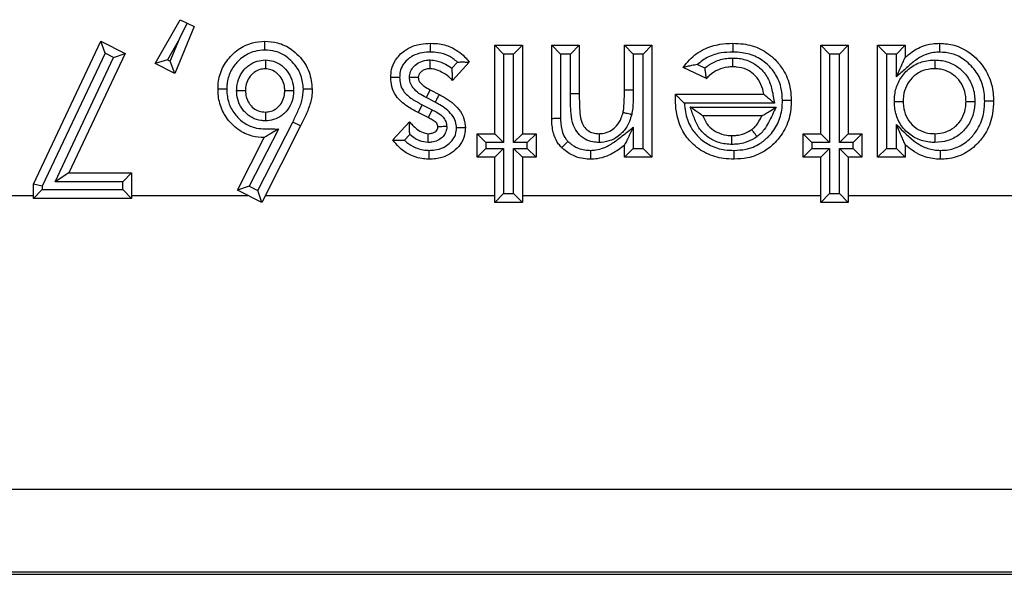
# Model space of a CAD drawing. Units: inches. Extents: x 0.4 to 8.1, y 0.3 to 10.7.
# Drawn here: x 2.3 to 2.4, y 4.9 to 5 of the extents above; entities that cross this region are included whole.
import ezdxf

# ---------------------------------------------------------------- set-up
doc = ezdxf.new("R2010")
doc.units = ezdxf.units.IN
doc.header["$MEASUREMENT"] = 0

msp = doc.modelspace()

# ---------------------------------------------------------------- linework, layer by layer
at = {"color": 7, "linetype": 'Continuous', "lineweight": 25}
for p, q in [((2.31334, 5.00428), (2.31618, 5.00923)), ((2.3161, 5.00708), (2.31697, 5.00885)), ((2.31618, 5.00923), (2.31697, 5.00885)), ((2.31697, 5.00885), (2.31775, 5.00847)), ((2.31775, 5.00847), (2.31557, 5.00313)), ((2.29954, 4.9906), (2.3072, 5.00679)), ((2.30767, 5.00543), (2.3072, 5.00679)), ((2.3072, 5.00679), (2.30996, 5.00539)), ((2.3161, 5.00708), (2.31473, 5.00469)), ((2.31506, 5.00452), (2.3161, 5.00708)), ((2.35185, 4.99632), (2.35185, 5.00634)), ((2.35285, 5.00534), (2.35185, 5.00634)), ((2.35185, 5.00634), (2.35497, 5.00634)), ((2.35497, 5.00634), (2.35397, 5.00534)), ((2.35497, 5.00634), (2.35497, 4.99632)), ((2.35831, 4.99802), (2.35831, 5.00634)), ((2.35931, 5.00534), (2.35831, 5.00634)), ((2.35831, 5.00634), (2.36142, 5.00634)), ((2.36042, 5.00534), (2.36142, 5.00634)), ((2.36142, 5.00634), (2.36142, 5.00083)), ((2.36654, 5.00129), (2.36654, 5.00634)), ((2.36654, 5.00634), (2.36754, 5.00534)), ((2.36654, 5.00634), (2.36966, 5.00634)), ((2.36966, 5.00634), (2.36866, 5.00534)), ((2.36966, 5.00634), (2.36966, 4.99365)), ((2.3888, 5.00634), (2.39191, 5.00634)), ((2.3898, 5.00534), (2.3888, 5.00634)), ((2.3888, 4.99632), (2.3888, 5.00634)), ((2.39191, 5.00634), (2.39091, 5.00534)), ((2.39191, 5.00634), (2.39191, 4.99632)), ((2.39525, 4.99365), (2.39525, 5.00634)), ((2.39625, 5.00534), (2.39525, 5.00634)), ((2.39525, 5.00634), (2.39837, 5.00634)), ((2.39737, 5.00534), (2.39837, 5.00634)), ((2.39837, 5.00634), (2.39837, 5.00496)), ((2.30767, 5.00543), (2.30054, 4.99037)), ((2.30996, 5.00539), (2.30357, 4.99187)), ((2.30864, 5.00494), (2.30767, 5.00543)), ((2.30864, 5.00494), (2.30996, 5.00539)), ((2.35285, 5.00534), (2.35285, 4.99532)), ((2.35397, 5.00534), (2.35285, 5.00534)), ((2.35397, 4.99532), (2.35397, 5.00534)), ((2.35931, 5.00534), (2.35931, 4.99803)), ((2.36042, 5.00534), (2.35931, 5.00534)), ((2.36042, 5.00083), (2.36042, 5.00534)), ((2.36754, 5.00534), (2.36754, 5.00129)), ((2.36866, 5.00534), (2.36754, 5.00534)), ((2.36866, 4.99465), (2.36866, 5.00534)), ((2.3898, 5.00534), (2.3898, 4.99532)), ((2.39091, 5.00534), (2.3898, 5.00534)), ((2.39091, 4.99532), (2.39091, 5.00534)), ((2.39737, 5.00534), (2.39625, 5.00534)), ((2.39625, 5.00534), (2.39625, 4.99465)), ((2.39737, 5.00276), (2.39737, 5.00534)), ((2.30199, 4.99087), (2.30864, 5.00494)), ((2.31473, 5.00469), (2.31334, 5.00428)), ((2.31557, 5.00313), (2.31334, 5.00428)), ((2.31473, 5.00469), (2.31506, 5.00452)), ((2.31557, 5.00313), (2.31506, 5.00452)), ((2.34699, 5.00374), (2.34761, 5.00443)), ((2.34896, 5.00443), (2.34707, 5.00233)), ((2.37482, 5.00416), (2.37564, 5.00377)), ((2.37583, 5.00257), (2.37322, 5.00382)), ((2.34451, 5.00129), (2.34405, 5.00041)), ((2.34451, 5.00129), (2.34554, 5.00077)), ((2.36142, 5.00083), (2.36042, 5.00083)), ((2.36654, 5.00129), (2.36754, 5.00129)), ((2.37234, 5.00076), (2.37234, 5.00078)), ((2.37234, 5.00078), (2.38234, 5.00078)), ((2.34361, 4.9996), (2.34316, 4.99871)), ((2.34361, 4.9996), (2.34475, 4.99903)), ((2.34508, 4.99988), (2.34405, 5.00041)), ((2.38354, 4.99978), (2.37334, 4.99978)), ((2.34429, 4.99814), (2.34316, 4.99871)), ((2.34475, 4.99903), (2.34429, 4.99814)), ((2.37401, 4.99933), (2.38373, 4.99933)), ((2.325, 4.98988), (2.32895, 4.99764)), ((2.32984, 4.9972), (2.32895, 4.99764)), ((2.34028, 4.99561), (2.34218, 4.99766)), ((2.38212, 4.99833), (2.37544, 4.99833)), ((2.39737, 4.99465), (2.39737, 4.99737)), ((2.32731, 4.99684), (2.32402, 4.99037)), ((2.32984, 4.9972), (2.32543, 4.98853)), ((2.35085, 4.99532), (2.34985, 4.99632)), ((2.34985, 4.99632), (2.35185, 4.99632)), ((2.34985, 4.99365), (2.34985, 4.99632)), ((2.35285, 4.99532), (2.35185, 4.99632)), ((2.35497, 4.99632), (2.35397, 4.99532)), ((2.35497, 4.99632), (2.35653, 4.99632)), ((2.35653, 4.99632), (2.35553, 4.99532)), ((2.35653, 4.99632), (2.35653, 4.99365)), ((2.36754, 4.99704), (2.36754, 4.99465)), ((2.3878, 4.99532), (2.3868, 4.99632)), ((2.3868, 4.99632), (2.3888, 4.99632)), ((2.3868, 4.99365), (2.3868, 4.99632)), ((2.3898, 4.99532), (2.3888, 4.99632)), ((2.39191, 4.99632), (2.39091, 4.99532)), ((2.39191, 4.99632), (2.39347, 4.99632)), ((2.39347, 4.99632), (2.39247, 4.99532)), ((2.39347, 4.99632), (2.39347, 4.99365)), ((2.32268, 4.98993), (2.3257, 4.99588)), ((2.34221, 4.99622), (2.34161, 4.99558)), ((2.35285, 4.99532), (2.35085, 4.99532)), ((2.35085, 4.99532), (2.35085, 4.99465)), ((2.35553, 4.99532), (2.35397, 4.99532)), ((2.35553, 4.99465), (2.35553, 4.99532)), ((2.3878, 4.99532), (2.3878, 4.99465)), ((2.3898, 4.99532), (2.3878, 4.99532)), ((2.39247, 4.99532), (2.39091, 4.99532)), ((2.39247, 4.99465), (2.39247, 4.99532)), ((2.35085, 4.99465), (2.34985, 4.99365)), ((2.35085, 4.99465), (2.35285, 4.99465)), ((2.35285, 4.99465), (2.35185, 4.99365)), ((2.35285, 4.99465), (2.35285, 4.98953)), ((2.35497, 4.99365), (2.35397, 4.99465)), ((2.35397, 4.99465), (2.35553, 4.99465)), ((2.35397, 4.98953), (2.35397, 4.99465)), ((2.35653, 4.99365), (2.35553, 4.99465)), ((2.36654, 4.99365), (2.36654, 4.995)), ((2.36754, 4.99465), (2.36654, 4.99365)), ((2.36754, 4.99465), (2.36866, 4.99465)), ((2.36966, 4.99365), (2.36866, 4.99465)), ((2.3878, 4.99465), (2.3868, 4.99365)), ((2.3878, 4.99465), (2.3898, 4.99465)), ((2.3898, 4.99465), (2.3888, 4.99365)), ((2.3898, 4.99465), (2.3898, 4.98953)), ((2.39191, 4.99365), (2.39091, 4.99465)), ((2.39091, 4.99465), (2.39247, 4.99465)), ((2.39091, 4.98953), (2.39091, 4.99465)), ((2.39347, 4.99365), (2.39247, 4.99465)), ((2.39625, 4.99465), (2.39525, 4.99365)), ((2.39625, 4.99465), (2.39737, 4.99465)), ((2.39837, 4.99365), (2.39737, 4.99465)), ((2.39837, 4.99508), (2.39837, 4.99365)), ((2.35185, 4.99365), (2.34985, 4.99365)), ((2.35185, 4.98853), (2.35185, 4.99365)), ((2.35653, 4.99365), (2.35497, 4.99365)), ((2.35497, 4.99365), (2.35497, 4.98853)), ((2.36966, 4.99365), (2.36654, 4.99365)), ((2.3888, 4.99365), (2.3868, 4.99365)), ((2.3888, 4.98853), (2.3888, 4.99365)), ((2.39347, 4.99365), (2.39191, 4.99365)), ((2.39191, 4.99365), (2.39191, 4.98853)), ((2.39837, 4.99365), (2.39525, 4.99365)), ((2.30357, 4.99187), (2.30199, 4.99087)), ((2.30357, 4.99187), (2.31067, 4.99187)), ((2.31067, 4.99187), (2.30967, 4.99087)), ((2.31067, 4.99187), (2.31067, 4.98898)), ((2.30967, 4.99087), (2.30199, 4.99087)), ((2.30967, 4.98998), (2.30967, 4.99087)), ((2.29954, 4.98898), (2.29954, 4.9906)), ((2.30054, 4.99037), (2.29954, 4.9906)), ((2.30054, 4.98998), (2.29954, 4.98898)), ((2.30054, 4.99037), (2.30054, 4.98998)), ((2.30054, 4.98998), (2.30967, 4.98998)), ((2.31067, 4.98898), (2.30967, 4.98998)), ((2.32402, 4.99037), (2.32268, 4.98993)), ((2.32543, 4.98853), (2.32268, 4.98993)), ((2.32402, 4.99037), (2.325, 4.98988)), ((2.32543, 4.98853), (2.325, 4.98988)), ((2.29479, 4.98933), (2.29954, 4.98933)), ((2.31067, 4.98898), (2.29954, 4.98898)), ((2.31067, 4.98933), (2.32386, 4.98933)), ((2.32584, 4.98933), (2.35185, 4.98933)), ((2.35285, 4.98953), (2.35185, 4.98853)), ((2.35497, 4.98853), (2.35185, 4.98853)), ((2.35285, 4.98953), (2.35397, 4.98953)), ((2.35497, 4.98853), (2.35397, 4.98953)), ((2.35497, 4.98933), (2.3888, 4.98933)), ((2.3898, 4.98953), (2.3888, 4.98853)), ((2.39191, 4.98853), (2.3888, 4.98853)), ((2.3898, 4.98953), (2.39091, 4.98953)), ((2.39191, 4.98853), (2.39091, 4.98953)), ((2.39191, 4.98933), (2.41399, 4.98933)), ((2.45582, 4.956), (2.18971, 4.956)), ((2.45611, 4.94639), (1.92694, 4.94639))]:
    msp.add_line(p, q, dxfattribs=at)
at = {"color": 8, "linetype": 'Continuous', "lineweight": 25}
msp.add_line((1.92694, 4.94669), (2.45582, 4.94669), dxfattribs=at)
at = {"color": 7, "linetype": 'Continuous', "lineweight": 25}
for points, knots in [([(2.32047, 5.00138), (2.32047, 5.00161), (2.3205, 5.00243), (2.32089, 5.00382), (2.32181, 5.00506), (2.32295, 5.00605), (2.32424, 5.00668), (2.32531, 5.00675), (2.32578, 5.00679)], [0, 0, 0, 0, 0.079779, 0.293368, 0.503676, 0.620162, 0.832534, 1, 1, 1, 1]), ([(2.32578, 5.00579), (2.32578, 5.00582), (2.32578, 5.0059), (2.32578, 5.00608), (2.32578, 5.00633), (2.32578, 5.00658), (2.32578, 5.00675), (2.32578, 5.00677), (2.32578, 5.00679)], [0, 0, 0, 0, 0.067806, 0.141597, 0.356252, 0.570852, 0.785425, 1, 1, 1, 1]), ([(2.32578, 5.00679), (2.32626, 5.00675), (2.32732, 5.00668), (2.32865, 5.00605), (2.3299, 5.00493), (2.33094, 5.00341), (2.33108, 5.00202), (2.33115, 5.00136)], [0, 0, 0, 0, 0.170297, 0.373872, 0.507685, 0.767307, 1, 1, 1, 1]), ([(2.34005, 5.00269), (2.34007, 5.00299), (2.34011, 5.00367), (2.34058, 5.00477), (2.34133, 5.00556), (2.34232, 5.00618), (2.34334, 5.00651), (2.3442, 5.00655), (2.34458, 5.00656)], [0, 0, 0, 0, 0.134153, 0.306267, 0.528464, 0.612487, 0.830041, 1, 1, 1, 1]), ([(2.34457, 5.00556), (2.34457, 5.0056), (2.34457, 5.00567), (2.34457, 5.00585), (2.34457, 5.0061), (2.34457, 5.00636), (2.34458, 5.00653), (2.34458, 5.00655), (2.34458, 5.00656)], [0, 0, 0, 0, 0.065134, 0.141629, 0.356285, 0.570877, 0.785438, 1, 1, 1, 1]), ([(2.34458, 5.00656), (2.34491, 5.00655), (2.34576, 5.00652), (2.34721, 5.00606), (2.34831, 5.00523), (2.34884, 5.00458), (2.34896, 5.00443)], [0, 0, 0, 0, 0.19839, 0.503046, 0.889024, 1, 1, 1, 1]), ([(2.37322, 5.00382), (2.37344, 5.00411), (2.37408, 5.00495), (2.37547, 5.00596), (2.37722, 5.0065), (2.37834, 5.00654), (2.37884, 5.00656)], [0, 0, 0, 0, 0.170159, 0.485128, 0.769976, 1, 1, 1, 1]), ([(2.37884, 5.00656), (2.37884, 5.00655), (2.37884, 5.00653), (2.37884, 5.00636), (2.37884, 5.0061), (2.37884, 5.00586), (2.37884, 5.00568), (2.37884, 5.00561), (2.37884, 5.00556)], [0, 0, 0, 0, 0.214612, 0.429224, 0.643848, 0.858501, 0.919149, 1, 1, 1, 1]), ([(2.37884, 5.00656), (2.37924, 5.00655), (2.38031, 5.00651), (2.38202, 5.006), (2.38354, 5.0049), (2.38471, 5.00343), (2.38537, 5.0018), (2.38543, 5.00058), (2.38546, 5.00007)], [0, 0, 0, 0, 0.114942, 0.309474, 0.506287, 0.647679, 0.851468, 1, 1, 1, 1]), ([(2.39837, 5.00496), (2.39852, 5.00508), (2.39908, 5.00558), (2.40009, 5.0062), (2.40132, 5.00653), (2.40202, 5.00655), (2.4023, 5.00656)], [0, 0, 0, 0, 0.133414, 0.519461, 0.804074, 1, 1, 1, 1]), ([(2.4023, 5.00556), (2.4023, 5.0056), (2.4023, 5.00567), (2.4023, 5.00586), (2.4023, 5.0061), (2.4023, 5.00636), (2.4023, 5.00653), (2.4023, 5.00655), (2.4023, 5.00656)], [0, 0, 0, 0, 0.0658902, 0.1416188, 0.3562751, 0.5708693, 0.7854342, 1, 1, 1, 1]), ([(2.4023, 5.00656), (2.40285, 5.00652), (2.40406, 5.00643), (2.40552, 5.00567), (2.40685, 5.0045), (2.40791, 5.00297), (2.40835, 5.00129), (2.40838, 5.0003), (2.40839, 5.00002)], [0, 0, 0, 0, 0.165087, 0.36523, 0.483937, 0.70022, 0.915495, 1, 1, 1, 1]), ([(2.32578, 5.00579), (2.3254, 5.00576), (2.32454, 5.0057), (2.32349, 5.00519), (2.32256, 5.00439), (2.32181, 5.00338), (2.32149, 5.00224), (2.32147, 5.00157), (2.32147, 5.00138)], [0, 0, 0, 0, 0.167914, 0.37662, 0.495116, 0.70597, 0.917568, 1, 1, 1, 1]), ([(2.33015, 5.00135), (2.3301, 5.00189), (2.32998, 5.00304), (2.32912, 5.00428), (2.32811, 5.00519), (2.32703, 5.0057), (2.32618, 5.00576), (2.32578, 5.00579)], [0, 0, 0, 0, 0.232847, 0.496276, 0.630459, 0.828614, 1, 1, 1, 1]), ([(2.34457, 5.00556), (2.34425, 5.00555), (2.34355, 5.00552), (2.34274, 5.00526), (2.34199, 5.00479), (2.34144, 5.00422), (2.34109, 5.00341), (2.34107, 5.00292), (2.34105, 5.00269)], [0, 0, 0, 0, 0.186964, 0.411743, 0.492096, 0.709872, 0.86995, 1, 1, 1, 1]), ([(2.34761, 5.00443), (2.34729, 5.00469), (2.34664, 5.0052), (2.34555, 5.00552), (2.34485, 5.00555), (2.34457, 5.00556)], [0, 0, 0, 0, 0.369265, 0.742831, 1, 1, 1, 1]), ([(2.37884, 5.00556), (2.37839, 5.00555), (2.37743, 5.00551), (2.376, 5.00509), (2.37521, 5.00446), (2.37482, 5.00416)], [0, 0, 0, 0, 0.306132, 0.66596, 1, 1, 1, 1]), ([(2.38446, 5.00007), (2.38444, 5.00051), (2.38438, 5.00155), (2.38383, 5.00293), (2.38284, 5.00416), (2.38156, 5.00509), (2.38011, 5.00552), (2.37919, 5.00555), (2.37884, 5.00556)], [0, 0, 0, 0, 0.150962, 0.352503, 0.492776, 0.686829, 0.880832, 1, 1, 1, 1]), ([(2.4023, 5.00556), (2.40206, 5.00555), (2.40149, 5.00553), (2.40048, 5.00527), (2.39942, 5.00459), (2.39841, 5.00366), (2.39772, 5.00306), (2.39737, 5.00276)], [0, 0, 0, 0, 0.122198, 0.293389, 0.530558, 0.763976, 1, 1, 1, 1]), ([(2.40739, 5.00002), (2.40738, 5.00027), (2.40736, 5.00112), (2.40698, 5.00255), (2.40608, 5.00384), (2.40497, 5.00482), (2.40376, 5.00546), (2.40276, 5.00553), (2.4023, 5.00556)], [0, 0, 0, 0, 0.088401, 0.305094, 0.521702, 0.641532, 0.837423, 1, 1, 1, 1]), ([(2.32258, 5.0012), (2.32259, 5.00134), (2.32261, 5.00186), (2.32283, 5.00275), (2.32338, 5.00355), (2.32407, 5.00417), (2.32486, 5.00459), (2.32553, 5.00465), (2.32584, 5.00467)], [0, 0, 0, 0, 0.080516, 0.294567, 0.508737, 0.620494, 0.823567, 1, 1, 1, 1]), ([(2.32584, 5.00467), (2.32584, 5.00465), (2.32584, 5.00458), (2.32584, 5.00439), (2.32584, 5.00413), (2.32584, 5.00388), (2.32584, 5.0037), (2.32584, 5.00368), (2.32584, 5.00367)], [0, 0, 0, 0, 0.042517, 0.142593, 0.357298, 0.571644, 0.785819, 1, 1, 1, 1]), ([(2.32584, 5.00467), (2.32615, 5.00464), (2.32682, 5.00458), (2.32759, 5.00415), (2.32826, 5.00352), (2.32881, 5.00271), (2.32901, 5.00183), (2.32903, 5.00133), (2.32904, 5.00121)], [0, 0, 0, 0, 0.178857, 0.381332, 0.491755, 0.711483, 0.931444, 1, 1, 1, 1]), ([(2.34217, 5.0027), (2.34219, 5.00292), (2.34225, 5.00339), (2.34267, 5.00398), (2.34329, 5.00444), (2.34395, 5.00465), (2.34438, 5.00467), (2.34454, 5.00467)], [0, 0, 0, 0, 0.194918, 0.407675, 0.61932, 0.865074, 1, 1, 1, 1]), ([(2.34452, 5.00367), (2.34452, 5.00368), (2.34452, 5.0037), (2.34452, 5.00388), (2.34453, 5.00413), (2.34453, 5.00439), (2.34453, 5.00457), (2.34454, 5.00465), (2.34454, 5.00467)], [0, 0, 0, 0, 0.214384, 0.428765, 0.643242, 0.857923, 0.950949, 1, 1, 1, 1]), ([(2.34454, 5.00467), (2.34477, 5.00465), (2.34537, 5.0046), (2.3462, 5.00426), (2.34675, 5.0039), (2.34699, 5.00374)], [0, 0, 0, 0, 0.264353, 0.675326, 1, 1, 1, 1]), ([(2.34761, 5.00443), (2.34762, 5.00443), (2.34777, 5.00444), (2.34808, 5.00445), (2.34848, 5.00444), (2.34876, 5.00444), (2.34893, 5.00443), (2.34895, 5.00443), (2.34896, 5.00443)], [0, 0, 0, 0, 0.0124054, 0.2409745, 0.5000003, 0.6996708, 0.849557, 1, 1, 1, 1]), ([(2.37482, 5.00416), (2.37481, 5.00416), (2.37459, 5.00412), (2.37419, 5.00405), (2.3737, 5.00394), (2.3734, 5.00386), (2.37325, 5.00382), (2.37323, 5.00382), (2.37322, 5.00382)], [0, 0, 0, 0, 0.011266, 0.321801, 0.586391, 0.762009, 0.880643, 1, 1, 1, 1]), ([(2.37564, 5.00377), (2.37601, 5.00403), (2.37676, 5.00455), (2.37789, 5.00486), (2.37858, 5.00488), (2.37881, 5.00489)], [0, 0, 0, 0, 0.394023, 0.798464, 1, 1, 1, 1]), ([(2.37881, 5.00489), (2.37881, 5.00486), (2.37881, 5.00478), (2.37881, 5.0046), (2.37881, 5.00435), (2.37881, 5.0041), (2.37881, 5.00393), (2.37881, 5.0039), (2.37881, 5.00389)], [0, 0, 0, 0, 0.0653034, 0.1416275, 0.3562845, 0.5708765, 0.7854377, 1, 1, 1, 1]), ([(2.37881, 5.00489), (2.37899, 5.00489), (2.37966, 5.00487), (2.38076, 5.00459), (2.38195, 5.00381), (2.38285, 5.00269), (2.38332, 5.00126), (2.38346, 5.00028), (2.38354, 4.99978)], [0, 0, 0, 0, 0.071332, 0.260159, 0.426993, 0.617323, 0.80219, 1, 1, 1, 1]), ([(2.39715, 4.99996), (2.39716, 5.00022), (2.39718, 5.00096), (2.39753, 5.00218), (2.39842, 5.00343), (2.39968, 5.00433), (2.40087, 5.00464), (2.40155, 5.00466), (2.40173, 5.00467)], [0, 0, 0, 0, 0.105859, 0.30413, 0.507705, 0.723144, 0.926727, 1, 1, 1, 1]), ([(2.39737, 5.00276), (2.39737, 5.00277), (2.39758, 5.00322), (2.39788, 5.00388), (2.39819, 5.00456), (2.39831, 5.00483), (2.39836, 5.00494), (2.39837, 5.00495), (2.39837, 5.00496)], [0, 0, 0, 0, 0.009472, 0.535758, 0.764872, 0.87675, 0.945081, 1, 1, 1, 1]), ([(2.40173, 5.00467), (2.40173, 5.00464), (2.40173, 5.00456), (2.40173, 5.00438), (2.40173, 5.00413), (2.40173, 5.00388), (2.40173, 5.0037), (2.40173, 5.00368), (2.40173, 5.00367)], [0, 0, 0, 0, 0.060329, 0.141706, 0.356367, 0.570939, 0.785469, 1, 1, 1, 1]), ([(2.40173, 5.00467), (2.40201, 5.00466), (2.40277, 5.00462), (2.40392, 5.00421), (2.40505, 5.00333), (2.4059, 5.00213), (2.40624, 5.00092), (2.40626, 5.0002), (2.40627, 4.99997)], [0, 0, 0, 0, 0.11623, 0.312639, 0.493095, 0.700746, 0.90806, 1, 1, 1, 1]), ([(2.32584, 5.00367), (2.32563, 5.00365), (2.32517, 5.00362), (2.32463, 5.00333), (2.32415, 5.0029), (2.32376, 5.00233), (2.3236, 5.00169), (2.32359, 5.00131), (2.32358, 5.0012)], [0, 0, 0, 0, 0.1728898, 0.3671771, 0.4807207, 0.6938073, 0.9107461, 1, 1, 1, 1]), ([(2.32804, 5.0012), (2.32803, 5.0013), (2.32802, 5.00166), (2.32787, 5.0023), (2.32748, 5.00287), (2.32701, 5.00331), (2.32649, 5.00361), (2.32605, 5.00365), (2.32584, 5.00367)], [0, 0, 0, 0, 0.076815, 0.300877, 0.523355, 0.636567, 0.830566, 1, 1, 1, 1]), ([(2.34452, 5.00367), (2.34442, 5.00367), (2.34415, 5.00366), (2.34375, 5.00354), (2.34342, 5.00329), (2.34321, 5.003), (2.34318, 5.00279), (2.34317, 5.00269)], [0, 0, 0, 0, 0.168194, 0.436237, 0.657044, 0.843458, 1, 1, 1, 1]), ([(2.34707, 5.00233), (2.34693, 5.00248), (2.34656, 5.00286), (2.34586, 5.0033), (2.34513, 5.00362), (2.34468, 5.00366), (2.34452, 5.00367)], [0, 0, 0, 0, 0.199371, 0.542259, 0.83317, 1, 1, 1, 1]), ([(2.34707, 5.00233), (2.34707, 5.00234), (2.34707, 5.00236), (2.34707, 5.00253), (2.34706, 5.00283), (2.34704, 5.00326), (2.34701, 5.00359), (2.34699, 5.00374), (2.34699, 5.00374)], [0, 0, 0, 0, 0.137632, 0.274526, 0.475667, 0.760965, 0.987878, 1, 1, 1, 1]), ([(2.37564, 5.00377), (2.37564, 5.00376), (2.37566, 5.00361), (2.3757, 5.00333), (2.37575, 5.00299), (2.37579, 5.00276), (2.37582, 5.0026), (2.37582, 5.00258), (2.37583, 5.00257)], [0, 0, 0, 0, 0.01393, 0.271971, 0.484078, 0.663638, 0.83158, 1, 1, 1, 1]), ([(2.37881, 5.00389), (2.37862, 5.00389), (2.37807, 5.00387), (2.37714, 5.0036), (2.37635, 5.00309), (2.37595, 5.00269), (2.37583, 5.00257)], [0, 0, 0, 0, 0.166538, 0.494335, 0.84774, 1, 1, 1, 1]), ([(2.38234, 5.00078), (2.38233, 5.00088), (2.38224, 5.00136), (2.38195, 5.00219), (2.38127, 5.00306), (2.38035, 5.00366), (2.37949, 5.00387), (2.37896, 5.00389), (2.37881, 5.00389)], [0, 0, 0, 0, 0.060189, 0.281939, 0.50073, 0.691037, 0.911724, 1, 1, 1, 1]), ([(2.40173, 5.00367), (2.40158, 5.00367), (2.40104, 5.00365), (2.40011, 5.00341), (2.39914, 5.00271), (2.39844, 5.00174), (2.39818, 5.00078), (2.39815, 5.00018), (2.39815, 4.99996)], [0, 0, 0, 0, 0.077113, 0.278807, 0.490087, 0.689145, 0.887589, 1, 1, 1, 1]), ([(2.40527, 4.99997), (2.40526, 5.00016), (2.40524, 5.00074), (2.40498, 5.0017), (2.40432, 5.00263), (2.40344, 5.00331), (2.40254, 5.00363), (2.40195, 5.00366), (2.40173, 5.00367)], [0, 0, 0, 0, 0.097617, 0.30557, 0.509857, 0.689903, 0.882006, 1, 1, 1, 1]), ([(2.34105, 5.00269), (2.34103, 5.00269), (2.34095, 5.00269), (2.34077, 5.00269), (2.34051, 5.00269), (2.34026, 5.00269), (2.34009, 5.00269), (2.34007, 5.00269), (2.34005, 5.00269)], [0, 0, 0, 0, 0.055213, 0.141822, 0.356488, 0.571031, 0.785514, 1, 1, 1, 1]), ([(2.34316, 4.99871), (2.34273, 4.99894), (2.34181, 4.99943), (2.34069, 5.0004), (2.34013, 5.00161), (2.34008, 5.00235), (2.34005, 5.00269)], [0, 0, 0, 0, 0.272296, 0.588965, 0.806582, 1, 1, 1, 1]), ([(2.34105, 5.00269), (2.34107, 5.00243), (2.3411, 5.0019), (2.34152, 5.00098), (2.34245, 5.00022), (2.34323, 4.99981), (2.34361, 4.9996)], [0, 0, 0, 0, 0.1821003, 0.3764473, 0.6897037, 1, 1, 1, 1]), ([(2.34317, 5.00269), (2.34316, 5.00269), (2.34314, 5.00269), (2.34297, 5.00269), (2.34271, 5.00269), (2.34245, 5.0027), (2.34226, 5.0027), (2.34219, 5.0027), (2.34217, 5.0027)], [0, 0, 0, 0, 0.213928, 0.4278469, 0.642028, 0.8567627, 0.9618299, 1, 1, 1, 1]), ([(2.34405, 5.00041), (2.34378, 5.00055), (2.34323, 5.00086), (2.34261, 5.00143), (2.34223, 5.00208), (2.34219, 5.0025), (2.34217, 5.0027)], [0, 0, 0, 0, 0.297212, 0.596617, 0.810608, 1, 1, 1, 1]), ([(2.34317, 5.00269), (2.34317, 5.00269), (2.34318, 5.00261), (2.3432, 5.0024), (2.34342, 5.00204), (2.34387, 5.00164), (2.34428, 5.00142), (2.34451, 5.00129)], [0, 0, 0, 0, 0.000389, 0.127877, 0.302634, 0.614179, 1, 1, 1, 1]), ([(2.3257, 4.99588), (2.32525, 4.99591), (2.32421, 4.99598), (2.32293, 4.9966), (2.32178, 4.9976), (2.32089, 4.99886), (2.3205, 5.00028), (2.32048, 5.00112), (2.32047, 5.00138)], [0, 0, 0, 0, 0.16074, 0.368836, 0.489741, 0.699977, 0.907272, 1, 1, 1, 1]), ([(2.32147, 5.00138), (2.32143, 5.00138), (2.32136, 5.00138), (2.32118, 5.00138), (2.32093, 5.00138), (2.32067, 5.00138), (2.3205, 5.00138), (2.32048, 5.00138), (2.32047, 5.00138)], [0, 0, 0, 0, 0.065207, 0.141628, 0.356284, 0.570876, 0.785438, 1, 1, 1, 1]), ([(2.32147, 5.00138), (2.32147, 5.00116), (2.3215, 5.00046), (2.32181, 4.99929), (2.32255, 4.99827), (2.32347, 4.99746), (2.32476, 4.99684), (2.32615, 4.99687), (2.32705, 4.99685), (2.32731, 4.99684)], [0, 0, 0, 0, 0.078932, 0.247904, 0.417, 0.516741, 0.680869, 0.908592, 1, 1, 1, 1]), ([(2.32585, 4.99777), (2.32568, 4.99778), (2.32516, 4.9978), (2.3243, 4.99808), (2.32359, 4.99864), (2.32303, 4.99935), (2.32265, 5.00017), (2.3226, 5.00087), (2.32258, 5.0012)], [0, 0, 0, 0, 0.097714, 0.298447, 0.498833, 0.600833, 0.814001, 1, 1, 1, 1]), ([(2.32258, 5.0012), (2.32261, 5.0012), (2.32268, 5.0012), (2.32287, 5.0012), (2.32312, 5.0012), (2.32338, 5.0012), (2.32355, 5.0012), (2.32357, 5.0012), (2.32358, 5.0012)], [0, 0, 0, 0, 0.048557, 0.142105, 0.356787, 0.571257, 0.785627, 1, 1, 1, 1]), ([(2.32358, 5.0012), (2.3236, 5.00096), (2.32363, 5.00045), (2.3239, 4.99986), (2.32429, 4.99937), (2.32478, 4.99899), (2.32536, 4.99879), (2.32572, 4.99878), (2.32585, 4.99877)], [0, 0, 0, 0, 0.197623, 0.409208, 0.511764, 0.707556, 0.897288, 1, 1, 1, 1]), ([(2.32904, 5.00121), (2.32903, 5.00109), (2.32902, 5.0006), (2.32882, 4.99973), (2.32829, 4.9989), (2.3276, 4.99827), (2.32682, 4.99785), (2.32616, 4.9978), (2.32585, 4.99777)], [0, 0, 0, 0, 0.066196, 0.285147, 0.504152, 0.622737, 0.821012, 1, 1, 1, 1]), ([(2.32585, 4.99877), (2.32606, 4.99879), (2.32651, 4.99882), (2.32704, 4.99911), (2.32751, 4.99954), (2.32788, 5.00013), (2.32802, 5.00075), (2.32803, 5.00111), (2.32804, 5.0012)], [0, 0, 0, 0, 0.173758, 0.363773, 0.481197, 0.702061, 0.925854, 1, 1, 1, 1]), ([(2.32804, 5.0012), (2.32805, 5.0012), (2.32807, 5.0012), (2.32824, 5.0012), (2.32849, 5.00121), (2.32875, 5.00121), (2.32894, 5.00121), (2.32901, 5.00121), (2.32904, 5.00121)], [0, 0, 0, 0, 0.21441, 0.428817, 0.64331, 0.857988, 0.949671, 1, 1, 1, 1]), ([(2.32895, 4.99764), (2.32913, 4.99804), (2.32951, 4.99883), (2.33004, 5.00004), (2.33011, 5.00092), (2.33015, 5.00135)], [0, 0, 0, 0, 0.3344287, 0.6692133, 1, 1, 1, 1]), ([(2.33115, 5.00136), (2.33115, 5.00133), (2.33114, 5.00081), (2.331, 4.9998), (2.33045, 4.99846), (2.33004, 4.99761), (2.32984, 4.9972)], [0, 0, 0, 0, 0.016231, 0.356348, 0.690364, 1, 1, 1, 1]), ([(2.33115, 5.00136), (2.33114, 5.00136), (2.33112, 5.00136), (2.33095, 5.00136), (2.33069, 5.00136), (2.33044, 5.00135), (2.33026, 5.00135), (2.33019, 5.00135), (2.33015, 5.00135)], [0, 0, 0, 0, 0.2145842, 0.4291677, 0.6437738, 0.8584279, 0.929738, 1, 1, 1, 1]), ([(2.34554, 5.00077), (2.34554, 5.00076), (2.34553, 5.00074), (2.34545, 5.00059), (2.34533, 5.00036), (2.34522, 5.00015), (2.34514, 4.99999), (2.3451, 4.99993), (2.34508, 4.99988)], [0, 0, 0, 0, 0.2146321, 0.429264, 0.6439031, 0.8585577, 0.9062681, 1, 1, 1, 1]), ([(2.34554, 5.00077), (2.34573, 5.00067), (2.34656, 5.00023), (2.34764, 4.99938), (2.34842, 4.99808), (2.34848, 4.99733), (2.34851, 4.99698)], [0, 0, 0, 0, 0.127344, 0.556058, 0.796667, 1, 1, 1, 1]), ([(2.36368, 4.99532), (2.36344, 4.99534), (2.36289, 4.99536), (2.36203, 4.99567), (2.36124, 4.99633), (2.36067, 4.99733), (2.36043, 4.99888), (2.36043, 5.00008), (2.36042, 5.00083)], [0, 0, 0, 0, 0.097134, 0.226995, 0.367319, 0.507088, 0.690469, 1, 1, 1, 1]), ([(2.36142, 5.00083), (2.36143, 5.00011), (2.36144, 4.99903), (2.36161, 4.99771), (2.36202, 4.99699), (2.36254, 4.99655), (2.36312, 4.99635), (2.3635, 4.99633), (2.36367, 4.99632)], [0, 0, 0, 0, 0.377355, 0.564107, 0.685564, 0.80121, 0.912029, 1, 1, 1, 1]), ([(2.36639, 4.99874), (2.36639, 4.99874), (2.36641, 4.99881), (2.36647, 4.99913), (2.36651, 4.99971), (2.36654, 5.00049), (2.36654, 5.00102), (2.36654, 5.00129)], [0, 0, 0, 0, 0.000308, 0.088489, 0.374638, 0.683605, 1, 1, 1, 1]), ([(2.36754, 5.00129), (2.36754, 5.00101), (2.36754, 5.00046), (2.36751, 4.99964), (2.36747, 4.99898), (2.36739, 4.9986), (2.36737, 4.9985)], [0, 0, 0, 0, 0.2940532, 0.5881468, 0.8824267, 1, 1, 1, 1]), ([(2.37233, 5.00019), (2.37233, 5.00019), (2.37233, 5.00019), (2.37233, 5.0002), (2.37233, 5.00025), (2.37233, 5.00044), (2.37234, 5.00062), (2.37234, 5.00076)], [0, 0, 0, 0, 0.0236157, 0.0539194, 0.1109644, 0.3169276, 1, 1, 1, 1]), ([(2.37234, 5.00076), (2.37234, 5.00075), (2.37236, 5.00073), (2.37244, 5.00066), (2.37262, 5.00048), (2.37291, 5.00019), (2.37317, 4.99994), (2.37333, 4.99978), (2.37334, 4.99978)], [0, 0, 0, 0, 0.01434, 0.175131, 0.377007, 0.599447, 0.986594, 1, 1, 1, 1]), ([(2.38354, 4.99978), (2.38353, 4.99978), (2.38338, 4.9999), (2.38309, 5.00015), (2.38273, 5.00045), (2.38249, 5.00065), (2.38237, 5.00076), (2.38235, 5.00077), (2.38234, 5.00078)], [0, 0, 0, 0, 0.011412, 0.284941, 0.565664, 0.75122, 0.875231, 1, 1, 1, 1]), ([(2.34751, 4.99697), (2.34749, 4.99721), (2.34745, 4.99775), (2.34684, 4.99874), (2.34596, 4.99941), (2.34526, 4.99979), (2.34508, 4.99988)], [0, 0, 0, 0, 0.180191, 0.39944, 0.85033, 1, 1, 1, 1]), ([(2.37898, 4.99343), (2.37859, 4.99345), (2.37751, 4.99348), (2.37579, 4.99399), (2.37421, 4.99512), (2.37302, 4.99668), (2.37241, 4.99841), (2.37235, 4.99965), (2.37233, 5.00019)], [0, 0, 0, 0, 0.112236, 0.302507, 0.49543, 0.649874, 0.849452, 1, 1, 1, 1]), ([(2.37334, 4.99978), (2.37337, 4.99944), (2.37344, 4.99851), (2.37392, 4.99717), (2.37492, 4.99586), (2.37625, 4.9949), (2.37771, 4.99447), (2.37863, 4.99444), (2.37898, 4.99443)], [0, 0, 0, 0, 0.1155955, 0.3235061, 0.4820572, 0.6804681, 0.8787464, 1, 1, 1, 1]), ([(2.38546, 5.00007), (2.38545, 4.99974), (2.38542, 4.99871), (2.38494, 4.997), (2.38381, 4.9954), (2.38232, 4.99418), (2.38069, 4.99352), (2.37949, 4.99346), (2.37898, 4.99343)], [0, 0, 0, 0, 0.096094, 0.298481, 0.503889, 0.652736, 0.853251, 1, 1, 1, 1]), ([(2.37898, 4.99443), (2.37942, 4.99445), (2.38044, 4.99451), (2.38182, 4.99506), (2.38306, 4.99609), (2.38402, 4.99744), (2.38442, 4.99889), (2.38445, 4.99978), (2.38446, 5.00007)], [0, 0, 0, 0, 0.149281, 0.346388, 0.494177, 0.697564, 0.900749, 1, 1, 1, 1]), ([(2.38546, 5.00007), (2.38545, 5.00007), (2.38543, 5.00007), (2.38525, 5.00007), (2.385, 5.00007), (2.38475, 5.00007), (2.38457, 5.00007), (2.3845, 5.00007), (2.38446, 5.00007)], [0, 0, 0, 0, 0.214586, 0.429171, 0.643778, 0.858432, 0.929159, 1, 1, 1, 1]), ([(2.40174, 4.99532), (2.40153, 4.99533), (2.40083, 4.99536), (2.39965, 4.99568), (2.39839, 4.99657), (2.3975, 4.99783), (2.39718, 4.99904), (2.39715, 4.99975), (2.39715, 4.99996)], [0, 0, 0, 0, 0.084575, 0.289922, 0.49517, 0.706697, 0.91264, 1, 1, 1, 1]), ([(2.39715, 4.99996), (2.39718, 4.99996), (2.39725, 4.99996), (2.39744, 4.99996), (2.39769, 4.99996), (2.39794, 4.99996), (2.39811, 4.99996), (2.39814, 4.99996), (2.39815, 4.99996)], [0, 0, 0, 0, 0.0610213, 0.1416929, 0.3563533, 0.5709287, 0.7854636, 1, 1, 1, 1]), ([(2.39815, 4.99996), (2.39815, 4.99979), (2.39817, 4.99922), (2.39842, 4.99826), (2.39911, 4.99729), (2.40008, 4.9966), (2.40101, 4.99635), (2.40157, 4.99633), (2.40174, 4.99632)], [0, 0, 0, 0, 0.0928728, 0.2986185, 0.5055772, 0.7082424, 0.9112071, 1, 1, 1, 1]), ([(2.40174, 4.99632), (2.40213, 4.99635), (2.4029, 4.99641), (2.40375, 4.99687), (2.40444, 4.99749), (2.40498, 4.99826), (2.40524, 4.9992), (2.40526, 4.99978), (2.40527, 4.99997)], [0, 0, 0, 0, 0.204684, 0.407063, 0.492403, 0.694486, 0.898081, 1, 1, 1, 1]), ([(2.40627, 4.99997), (2.40626, 4.99974), (2.40624, 4.99902), (2.4059, 4.99782), (2.4052, 4.99683), (2.40431, 4.99603), (2.40323, 4.99544), (2.40223, 4.99536), (2.40174, 4.99532)], [0, 0, 0, 0, 0.09615, 0.300588, 0.50548, 0.589628, 0.796249, 1, 1, 1, 1]), ([(2.40839, 5.00002), (2.40837, 4.99955), (2.40831, 4.99835), (2.40775, 4.99668), (2.40661, 4.99513), (2.40513, 4.99396), (2.40358, 4.99347), (2.40265, 4.99344), (2.40239, 4.99343)], [0, 0, 0, 0, 0.143951, 0.360118, 0.521089, 0.719202, 0.921171, 1, 1, 1, 1]), ([(2.40239, 4.99443), (2.40261, 4.99444), (2.40338, 4.99446), (2.40467, 4.99487), (2.40589, 4.99585), (2.40685, 4.99715), (2.40733, 4.99858), (2.40737, 4.9996), (2.40739, 5.00002)], [0, 0, 0, 0, 0.079283, 0.275954, 0.471754, 0.631901, 0.849693, 1, 1, 1, 1]), ([(2.40527, 4.99997), (2.40528, 4.99997), (2.4053, 4.99997), (2.40548, 4.99997), (2.40573, 4.99997), (2.40598, 4.99997), (2.40616, 4.99997), (2.40624, 4.99997), (2.40627, 4.99997)], [0, 0, 0, 0, 0.214527, 0.429053, 0.643622, 0.858284, 0.940201, 1, 1, 1, 1]), ([(2.40839, 5.00002), (2.40837, 5.00002), (2.40835, 5.00002), (2.40818, 5.00002), (2.40793, 5.00002), (2.40768, 5.00002), (2.40749, 5.00002), (2.40742, 5.00002), (2.40739, 5.00002)], [0, 0, 0, 0, 0.214574, 0.429147, 0.643747, 0.858402, 0.93223, 1, 1, 1, 1]), ([(2.32585, 4.99877), (2.32585, 4.99876), (2.32585, 4.99874), (2.32585, 4.99857), (2.32585, 4.99831), (2.32585, 4.99806), (2.32585, 4.99787), (2.32585, 4.9978), (2.32585, 4.99777)], [0, 0, 0, 0, 0.2143778, 0.4287522, 0.6432255, 0.8579069, 0.9512405, 1, 1, 1, 1]), ([(2.34475, 4.99903), (2.34492, 4.99894), (2.34533, 4.99873), (2.34588, 4.99837), (2.34626, 4.99784), (2.34637, 4.99742), (2.34639, 4.99719), (2.3464, 4.99713)], [0, 0, 0, 0, 0.220779, 0.522835, 0.72985, 0.937234, 1, 1, 1, 1]), ([(2.36367, 4.99632), (2.36373, 4.99633), (2.36408, 4.99634), (2.3647, 4.99646), (2.36529, 4.99684), (2.36581, 4.99737), (2.36618, 4.99798), (2.36633, 4.99853), (2.36639, 4.99874)], [0, 0, 0, 0, 0.0471388, 0.2618224, 0.4761526, 0.565177, 0.8308617, 1, 1, 1, 1]), ([(2.36737, 4.9985), (2.36729, 4.99823), (2.36709, 4.99753), (2.36661, 4.99676), (2.3659, 4.99604), (2.36509, 4.99552), (2.36423, 4.99535), (2.36376, 4.99533), (2.36368, 4.99532)], [0, 0, 0, 0, 0.155344, 0.416298, 0.507817, 0.730515, 0.953737, 1, 1, 1, 1]), ([(2.36639, 4.99874), (2.36641, 4.99874), (2.36643, 4.99873), (2.36659, 4.99869), (2.36684, 4.99863), (2.36708, 4.99857), (2.36726, 4.99852), (2.36733, 4.9985), (2.36737, 4.9985)], [0, 0, 0, 0, 0.214548, 0.429095, 0.643678, 0.858337, 0.9372, 1, 1, 1, 1]), ([(2.37873, 4.9951), (2.37849, 4.99511), (2.37776, 4.99514), (2.37684, 4.99543), (2.37585, 4.99602), (2.37501, 4.99679), (2.37446, 4.99806), (2.37416, 4.99891), (2.37401, 4.99933)], [0, 0, 0, 0, 0.104708, 0.320804, 0.408055, 0.60634, 0.805324, 1, 1, 1, 1]), ([(2.37544, 4.99833), (2.37544, 4.99833), (2.37542, 4.99835), (2.37529, 4.99844), (2.37502, 4.99862), (2.37458, 4.99893), (2.37421, 4.99919), (2.37402, 4.99932), (2.37401, 4.99933)], [0, 0, 0, 0, 0.108579, 0.216283, 0.387688, 0.67435, 0.989203, 1, 1, 1, 1]), ([(2.38373, 4.99933), (2.38346, 4.99875), (2.38305, 4.99788), (2.38246, 4.99687), (2.38201, 4.99633), (2.38171, 4.99609), (2.38158, 4.99599)], [0, 0, 0, 0, 0.478114, 0.711909, 0.874498, 1, 1, 1, 1]), ([(2.38212, 4.99833), (2.38213, 4.99833), (2.38214, 4.99834), (2.38226, 4.99841), (2.38252, 4.99858), (2.38302, 4.99889), (2.38346, 4.99916), (2.38372, 4.99932), (2.38373, 4.99933)], [0, 0, 0, 0, 0.081615, 0.181224, 0.332105, 0.598332, 0.989558, 1, 1, 1, 1]), ([(2.34221, 4.99622), (2.34221, 4.99623), (2.3422, 4.99639), (2.34218, 4.99673), (2.34218, 4.99716), (2.34218, 4.99747), (2.34218, 4.99763), (2.34218, 4.99765), (2.34218, 4.99766)], [0, 0, 0, 0, 0.011937, 0.249122, 0.533198, 0.73021, 0.864741, 1, 1, 1, 1]), ([(2.34218, 4.99766), (2.34229, 4.99754), (2.34256, 4.99725), (2.34304, 4.99681), (2.34363, 4.99641), (2.34409, 4.99635), (2.34429, 4.99632)], [0, 0, 0, 0, 0.193896, 0.457815, 0.769991, 1, 1, 1, 1]), ([(2.3454, 4.9971), (2.3454, 4.9971), (2.34539, 4.99712), (2.34538, 4.99722), (2.34535, 4.9974), (2.34514, 4.99767), (2.34476, 4.9979), (2.34445, 4.99806), (2.34429, 4.99814)], [0, 0, 0, 0, 0.000493, 0.043299, 0.189731, 0.329797, 0.664417, 1, 1, 1, 1]), ([(2.35931, 4.99803), (2.35925, 4.99803), (2.35918, 4.99803), (2.35899, 4.99803), (2.35876, 4.99803), (2.35851, 4.99802), (2.35834, 4.99802), (2.35832, 4.99802), (2.35831, 4.99802)], [0, 0, 0, 0, 0.107979, 0.141388, 0.35605, 0.570702, 0.785351, 1, 1, 1, 1]), ([(2.35944, 4.99474), (2.35931, 4.99487), (2.35895, 4.99527), (2.35849, 4.99622), (2.35833, 4.99716), (2.35831, 4.99781), (2.35831, 4.99796), (2.35831, 4.99802)], [0, 0, 0, 0, 0.153626, 0.457423, 0.871961, 0.945851, 1, 1, 1, 1]), ([(2.35931, 4.99803), (2.35931, 4.99797), (2.35932, 4.99744), (2.35941, 4.99663), (2.35979, 4.99583), (2.36005, 4.99554), (2.36014, 4.99545)], [0, 0, 0, 0, 0.063898, 0.579567, 0.86183, 1, 1, 1, 1]), ([(2.37544, 4.99833), (2.37557, 4.99802), (2.37584, 4.99739), (2.37648, 4.99681), (2.37724, 4.99636), (2.37796, 4.99613), (2.37854, 4.99611), (2.37873, 4.9961)], [0, 0, 0, 0, 0.233882, 0.480584, 0.58951, 0.862434, 1, 1, 1, 1]), ([(2.38099, 4.9968), (2.38109, 4.99687), (2.38131, 4.99705), (2.38165, 4.99747), (2.38192, 4.99792), (2.38208, 4.99824), (2.38212, 4.99833)], [0, 0, 0, 0, 0.189371, 0.439442, 0.845963, 1, 1, 1, 1]), ([(2.39837, 4.99508), (2.39837, 4.99509), (2.39836, 4.9951), (2.39831, 4.99521), (2.3982, 4.99548), (2.39789, 4.99619), (2.39759, 4.99688), (2.39737, 4.99736), (2.39737, 4.99737)], [0, 0, 0, 0, 0.051799, 0.116331, 0.22297, 0.445394, 0.990661, 1, 1, 1, 1]), ([(2.39737, 4.99737), (2.39811, 4.99661), (2.39908, 4.9956), (2.40071, 4.99466), (2.40166, 4.99445), (2.40226, 4.99443), (2.40239, 4.99443)], [0, 0, 0, 0, 0.527257, 0.697483, 0.93497, 1, 1, 1, 1]), ([(2.32731, 4.99684), (2.3273, 4.99683), (2.32704, 4.99668), (2.3266, 4.99642), (2.3261, 4.99612), (2.32584, 4.99596), (2.32572, 4.99589), (2.32571, 4.99588), (2.3257, 4.99588)], [0, 0, 0, 0, 0.0104803, 0.3967718, 0.6639209, 0.8162799, 0.9172119, 1, 1, 1, 1]), ([(2.3464, 4.99713), (2.3464, 4.99707), (2.34639, 4.99682), (2.34627, 4.99637), (2.3459, 4.99587), (2.34536, 4.99551), (2.3448, 4.99534), (2.34442, 4.99533), (2.34428, 4.99532)], [0, 0, 0, 0, 0.055454, 0.243094, 0.44195, 0.640019, 0.860882, 1, 1, 1, 1]), ([(2.34428, 4.99532), (2.34428, 4.99535), (2.34428, 4.99542), (2.34428, 4.99561), (2.34429, 4.99587), (2.34429, 4.99612), (2.34429, 4.99629), (2.34429, 4.99631), (2.34429, 4.99632)], [0, 0, 0, 0, 0.050862, 0.141988, 0.356664, 0.571164, 0.78558, 1, 1, 1, 1]), ([(2.34429, 4.99632), (2.34438, 4.99633), (2.34461, 4.99634), (2.34492, 4.99642), (2.34519, 4.9966), (2.34535, 4.99681), (2.34539, 4.99699), (2.3454, 4.99708), (2.3454, 4.9971)], [0, 0, 0, 0, 0.1891, 0.44324, 0.639919, 0.81367, 0.957133, 1, 1, 1, 1]), ([(2.34851, 4.99698), (2.3485, 4.9968), (2.34848, 4.99623), (2.34814, 4.99531), (2.34741, 4.99445), (2.34642, 4.99377), (2.34538, 4.99347), (2.34467, 4.99344), (2.34442, 4.99343)], [0, 0, 0, 0, 0.090521, 0.285482, 0.47124, 0.648301, 0.874447, 1, 1, 1, 1]), ([(2.34442, 4.99443), (2.34463, 4.99444), (2.34518, 4.99446), (2.34599, 4.99469), (2.34672, 4.99519), (2.34725, 4.99581), (2.34749, 4.99645), (2.34751, 4.99685), (2.34751, 4.99697)], [0, 0, 0, 0, 0.138284, 0.374127, 0.552173, 0.733855, 0.916785, 1, 1, 1, 1]), ([(2.3464, 4.99713), (2.34638, 4.99713), (2.3463, 4.99713), (2.34612, 4.99712), (2.34585, 4.99711), (2.3456, 4.99711), (2.34543, 4.9971), (2.34541, 4.9971), (2.3454, 4.9971)], [0, 0, 0, 0, 0.036656, 0.1435623, 0.3583111, 0.5724092, 0.7861992, 1, 1, 1, 1]), ([(2.34851, 4.99698), (2.3485, 4.99698), (2.34848, 4.99698), (2.34831, 4.99698), (2.34805, 4.99698), (2.3478, 4.99697), (2.34761, 4.99697), (2.34754, 4.99697), (2.34751, 4.99697)], [0, 0, 0, 0, 0.214497, 0.428992, 0.643542, 0.858206, 0.943884, 1, 1, 1, 1]), ([(2.3627, 4.99443), (2.3629, 4.99444), (2.3634, 4.99446), (2.36431, 4.9947), (2.36531, 4.99529), (2.36638, 4.99614), (2.36713, 4.99672), (2.36754, 4.99704)], [0, 0, 0, 0, 0.104663, 0.268622, 0.495425, 0.719321, 1, 1, 1, 1]), ([(2.36367, 4.99632), (2.36367, 4.99631), (2.36367, 4.99629), (2.36367, 4.99612), (2.36368, 4.99587), (2.36368, 4.99561), (2.36368, 4.99542), (2.36368, 4.99535), (2.36368, 4.99532)], [0, 0, 0, 0, 0.214417, 0.42883, 0.643329, 0.858005, 0.949296, 1, 1, 1, 1]), ([(2.36754, 4.99704), (2.36754, 4.99703), (2.36734, 4.99663), (2.36705, 4.99603), (2.36674, 4.99539), (2.3666, 4.99513), (2.36655, 4.99501), (2.36654, 4.995), (2.36654, 4.995)], [0, 0, 0, 0, 0.0096862, 0.5050604, 0.744398, 0.8649374, 0.9397233, 1, 1, 1, 1]), ([(2.37873, 4.9961), (2.37892, 4.99611), (2.37933, 4.99613), (2.38005, 4.99628), (2.3806, 4.99654), (2.38093, 4.99676), (2.38099, 4.9968)], [0, 0, 0, 0, 0.24006, 0.510719, 0.906013, 1, 1, 1, 1]), ([(2.38158, 4.99599), (2.38156, 4.99601), (2.38152, 4.99607), (2.38141, 4.99622), (2.38126, 4.99643), (2.38111, 4.99663), (2.38101, 4.99677), (2.381, 4.99679), (2.38099, 4.9968)], [0, 0, 0, 0, 0.0459179, 0.1422782, 0.3569689, 0.5713949, 0.7856953, 1, 1, 1, 1]), ([(2.40174, 4.99632), (2.40174, 4.99631), (2.40174, 4.99629), (2.40174, 4.99612), (2.40174, 4.99587), (2.40174, 4.99561), (2.40174, 4.99543), (2.40174, 4.99536), (2.40174, 4.99532)], [0, 0, 0, 0, 0.214525, 0.429048, 0.643617, 0.858278, 0.940473, 1, 1, 1, 1]), ([(2.34028, 4.99561), (2.34029, 4.99561), (2.34031, 4.99561), (2.34047, 4.9956), (2.34076, 4.99559), (2.34115, 4.99557), (2.34146, 4.99557), (2.3416, 4.99558), (2.34161, 4.99558)], [0, 0, 0, 0, 0.15174, 0.302934, 0.502975, 0.76043, 0.987549, 1, 1, 1, 1]), ([(2.34442, 4.99343), (2.3442, 4.99344), (2.34341, 4.99347), (2.34219, 4.99387), (2.34102, 4.99468), (2.3405, 4.99533), (2.34028, 4.99561)], [0, 0, 0, 0, 0.1324831, 0.4927257, 0.7757569, 1, 1, 1, 1]), ([(2.34161, 4.99558), (2.34163, 4.99556), (2.34192, 4.99528), (2.34263, 4.99478), (2.34361, 4.99446), (2.34425, 4.99444), (2.34442, 4.99443)], [0, 0, 0, 0, 0.026959, 0.382969, 0.830704, 1, 1, 1, 1]), ([(2.34428, 4.99532), (2.34396, 4.99536), (2.34328, 4.99545), (2.34262, 4.99588), (2.34228, 4.99617), (2.34221, 4.99622)], [0, 0, 0, 0, 0.413046, 0.88606, 1, 1, 1, 1]), ([(2.36014, 4.99545), (2.36012, 4.99543), (2.36007, 4.99538), (2.35994, 4.99525), (2.35976, 4.99506), (2.35958, 4.99488), (2.35946, 4.99476), (2.35944, 4.99475), (2.35944, 4.99474)], [0, 0, 0, 0, 0.055329, 0.141817, 0.356483, 0.571026, 0.785512, 1, 1, 1, 1]), ([(2.36014, 4.99545), (2.36021, 4.99539), (2.36054, 4.99507), (2.36118, 4.99468), (2.36201, 4.99446), (2.36249, 4.99444), (2.3627, 4.99443)], [0, 0, 0, 0, 0.0934061, 0.491664, 0.7778701, 1, 1, 1, 1]), ([(2.37873, 4.9951), (2.37873, 4.99513), (2.37873, 4.9952), (2.37873, 4.99539), (2.37873, 4.99564), (2.37873, 4.9959), (2.37873, 4.99607), (2.37873, 4.99609), (2.37873, 4.9961)], [0, 0, 0, 0, 0.0532379, 0.1418922, 0.3565633, 0.5710878, 0.7855427, 1, 1, 1, 1]), ([(2.38158, 4.99599), (2.3815, 4.99593), (2.38108, 4.99566), (2.38037, 4.99532), (2.37947, 4.99513), (2.37896, 4.99511), (2.37873, 4.9951)], [0, 0, 0, 0, 0.096424, 0.496948, 0.771229, 1, 1, 1, 1]), ([(2.34442, 4.99343), (2.34442, 4.99344), (2.34442, 4.99346), (2.34442, 4.99364), (2.34442, 4.99389), (2.34442, 4.99414), (2.34442, 4.99432), (2.34442, 4.9944), (2.34442, 4.99443)], [0, 0, 0, 0, 0.21455, 0.429099, 0.643683, 0.858341, 0.937046, 1, 1, 1, 1]), ([(2.3627, 4.99343), (2.36244, 4.99344), (2.36183, 4.99347), (2.36077, 4.99376), (2.35995, 4.99426), (2.35952, 4.99466), (2.35944, 4.99474)], [0, 0, 0, 0, 0.217369, 0.503819, 0.908475, 1, 1, 1, 1]), ([(2.36654, 4.995), (2.36632, 4.99482), (2.36569, 4.99435), (2.36467, 4.99377), (2.36357, 4.99347), (2.36295, 4.99344), (2.3627, 4.99343)], [0, 0, 0, 0, 0.2020117, 0.5565211, 0.8248958, 1, 1, 1, 1]), ([(2.3627, 4.99443), (2.3627, 4.9944), (2.3627, 4.99432), (2.3627, 4.99414), (2.3627, 4.99389), (2.3627, 4.99364), (2.3627, 4.99346), (2.3627, 4.99344), (2.3627, 4.99343)], [0, 0, 0, 0, 0.067412, 0.141601, 0.356256, 0.570855, 0.785427, 1, 1, 1, 1]), ([(2.37898, 4.99343), (2.37898, 4.99344), (2.37898, 4.99346), (2.37898, 4.99364), (2.37898, 4.99389), (2.37898, 4.99414), (2.37898, 4.99432), (2.37898, 4.99439), (2.37898, 4.99443)], [0, 0, 0, 0, 0.214593, 0.429186, 0.643798, 0.858451, 0.926901, 1, 1, 1, 1]), ([(2.40239, 4.99343), (2.40224, 4.99343), (2.40151, 4.99345), (2.40037, 4.99372), (2.39919, 4.99436), (2.39862, 4.99486), (2.39837, 4.99508)], [0, 0, 0, 0, 0.102412, 0.494983, 0.772327, 1, 1, 1, 1]), ([(2.40239, 4.99343), (2.40239, 4.99344), (2.40239, 4.99346), (2.40239, 4.99364), (2.40239, 4.99389), (2.40239, 4.99414), (2.40239, 4.99432), (2.40239, 4.9944), (2.40239, 4.99443)], [0, 0, 0, 0, 0.2145803, 0.4291597, 0.6437633, 0.8584178, 0.930764, 1, 1, 1, 1])]:
    msp.add_open_spline(points, degree=3, knots=knots, dxfattribs=at)

doc.saveas('drawing.dxf')
